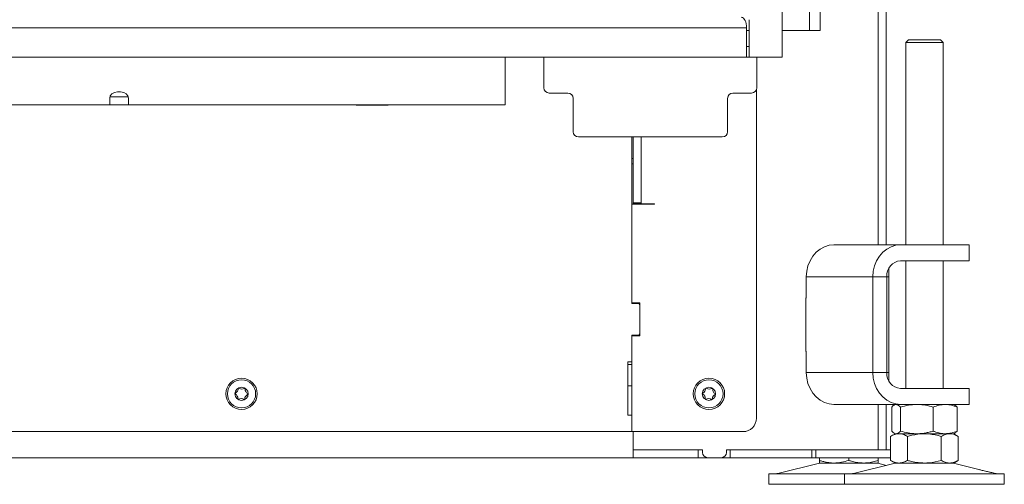
# Model space of a CAD drawing. Extents: x -1128 to 1938, y 789 to 3730.
# Drawn here: x -19 to 351, y 2405 to 2580 of the extents above; entities that cross this region are included whole.
import ezdxf

# ---------------------------------------------------------------- set-up
doc = ezdxf.new("R2010")
doc.units = 0
doc.header["$LTSCALE"] = 5
doc.layers.add('LAYER4', color=30, linetype='Continuous')

msp = doc.modelspace()

# ---------------------------------------------------------------- linework, layer by layer
at = {"color": 7, "linetype": 'Continuous', "lineweight": 15}
for p, q in [((303.17, 2495.43), (303.17, 3179.93)), ((306.17, 2495.43), (306.17, 3173.93)), ((277.47, 2575.93), (277.47, 3037.43)), ((281.47, 2575.93), (281.47, 3037.43)), ((254.81, 2575.93), (253.81, 2575.93)), ((277.47, 2575.93), (267.15, 2575.93)), ((281.47, 2575.93), (277.47, 2575.93)), ((314.57, 2572.43), (313.57, 2571.43)), ((313.57, 2571.43), (313.57, 2495.43)), ((327.57, 2571.43), (313.57, 2571.43)), ((314.57, 2572.43), (326.57, 2572.43)), ((327.57, 2571.43), (326.57, 2572.43)), ((327.57, 2495.43), (327.57, 2571.43)), ((163.17, 2565.93), (163.17, 2565.72)), ((177.67, 2565.93), (177.67, 2554.43)), ((257.67, 2554.43), (257.67, 2565.93)), ((163.17, 2565.72), (163.17, 2557.24)), ((163.17, 2557.24), (163.17, 2549.74)), ((21.6, 2550.98), (14.73, 2550.98)), ((186.67, 2552.43), (179.67, 2552.43)), ((255.67, 2552.43), (248.67, 2552.43)), ((257.47, 2553.56), (257.47, 2430.23)), ((14.67, 2547.98), (-281.83, 2547.98)), ((14.67, 2549.74), (14.67, 2550.51)), ((14.67, 2549.74), (14.67, 2547.98)), ((21.67, 2547.98), (14.67, 2547.98)), ((21.67, 2550.51), (21.67, 2549.74)), ((21.67, 2547.98), (21.67, 2549.74)), ((163.17, 2547.98), (21.67, 2547.98)), ((107.17, 2547.98), (107.17, 2547.83)), ((107.17, 2547.83), (119.17, 2547.83)), ((119.17, 2547.83), (119.17, 2547.98)), ((163.17, 2549.74), (163.17, 2547.98)), ((188.67, 2537.93), (188.67, 2550.43)), ((246.67, 2550.43), (246.67, 2537.93)), ((190.67, 2535.93), (244.67, 2535.93)), ((210.67, 2507.11), (210.67, 2535.93)), ((211.17, 2535.93), (211.17, 2511.18)), ((214.17, 2535.93), (214.17, 2511.18)), ((210.67, 2527.91), (211.17, 2527.91)), ((210.67, 2525.79), (211.17, 2525.79)), ((210.67, 2510.63), (219.17, 2510.63)), ((211.17, 2511.18), (214.17, 2511.18)), ((211.17, 2511.18), (211.17, 2510.83)), ((214.17, 2510.83), (211.17, 2510.83)), ((211.17, 2510.83), (211.17, 2510.63)), ((214.17, 2511.18), (214.17, 2510.83)), ((214.17, 2510.83), (217.17, 2510.83)), ((219.17, 2510.83), (217.17, 2510.83)), ((219.17, 2510.63), (219.17, 2510.83)), ((210.67, 2504.99), (210.67, 2507.11)), ((210.67, 2504.99), (210.67, 2473.68)), ((210.67, 2473.43), (210.67, 2504.99)), ((286.62, 2495.43), (311.62, 2495.43)), ((311.62, 2495.43), (332.4, 2495.43)), ((332.4, 2495.43), (337.4, 2495.43)), ((337.4, 2489.43), (337.4, 2495.43)), ((311.62, 2489.43), (332.4, 2489.43)), ((313.57, 2489.43), (313.57, 2441.43)), ((327.57, 2441.43), (327.57, 2489.43)), ((337.4, 2489.43), (332.4, 2489.43)), ((307.17, 2483.43), (307.17, 2486.53)), ((276.22, 2475.43), (276.22, 2483.43)), ((276.22, 2483.43), (301.22, 2483.43)), ((301.22, 2447.43), (301.22, 2483.43)), ((306.42, 2483.43), (301.22, 2483.43)), ((306.42, 2447.43), (306.42, 2483.43)), ((307.17, 2447.43), (307.17, 2483.43)), ((213.67, 2473.68), (210.67, 2473.68)), ((213.17, 2473.43), (210.67, 2473.43)), ((211.17, 2473.68), (211.17, 2473.43)), ((213.67, 2461.18), (213.67, 2473.68)), ((276.22, 2475.53), (276.05, 2475.53)), ((276.05, 2475.53), (276.05, 2455.33)), ((276.22, 2475.43), (276.05, 2475.43)), ((213.67, 2461.93), (213.67, 2472.93)), ((210.67, 2461.43), (213.17, 2461.43)), ((210.67, 2451.43), (210.67, 2461.43)), ((210.67, 2461.18), (210.67, 2425.23)), ((210.67, 2461.18), (213.67, 2461.18)), ((211.17, 2461.43), (211.17, 2461.18)), ((276.05, 2455.43), (276.22, 2455.43)), ((276.05, 2455.33), (276.22, 2455.33)), ((276.22, 2447.43), (276.22, 2455.43)), ((210.67, 2451.43), (209.17, 2451.43)), ((209.17, 2451.43), (209.17, 2431.43)), ((209.17, 2450.43), (210.67, 2450.43)), ((301.22, 2447.43), (276.22, 2447.43)), ((306.42, 2447.43), (301.22, 2447.43)), ((307.17, 2444.33), (307.17, 2447.43)), ((209.17, 2442.43), (210.67, 2442.43)), ((332.4, 2441.43), (311.62, 2441.43)), ((332.4, 2441.43), (337.4, 2441.43)), ((337.4, 2435.43), (337.4, 2441.43)), ((311.62, 2435.43), (286.62, 2435.43)), ((303.17, 2418.43), (303.17, 2435.43)), ((306.17, 2418.43), (306.17, 2435.43)), ((308.3, 2434.45), (308.3, 2425.41)), ((309.57, 2435.43), (309.18, 2435.21)), ((311.59, 2434.45), (311.59, 2425.41)), ((332.4, 2435.43), (311.62, 2435.43)), ((323.86, 2434.45), (323.86, 2425.41)), ((331.96, 2435.21), (331.57, 2435.43)), ((337.4, 2435.43), (332.4, 2435.43)), ((332.84, 2434.45), (332.84, 2425.41)), ((209.17, 2431.43), (210.67, 2431.43)), ((210.67, 2425.23), (210.67, 2431.43)), ((210.67, 2425.23), (-235.83, 2425.23)), ((210.67, 2425.23), (252.47, 2425.23)), ((211.17, 2425.23), (211.17, 2418.43)), ((211.17, 2421.43), (211.17, 2425.23)), ((309.57, 2424.43), (307.87, 2423.45)), ((307.87, 2423.45), (307.87, 2414.41)), ((309.18, 2424.65), (309.57, 2424.43)), ((309.95, 2424.43), (309.57, 2424.43)), ((317.72, 2424.43), (309.95, 2424.43)), ((311.05, 2424.43), (309.95, 2424.43)), ((320.57, 2424.43), (311.05, 2424.43)), ((314.22, 2423.45), (314.22, 2414.41)), ((328.35, 2424.43), (317.72, 2424.43)), ((330.1, 2424.43), (320.57, 2424.43)), ((326.92, 2423.45), (326.92, 2414.41)), ((331.57, 2424.43), (328.35, 2424.43)), ((331.57, 2424.43), (330.1, 2424.43)), ((331.57, 2424.43), (331.96, 2424.65)), ((333.27, 2423.45), (331.57, 2424.43)), ((333.27, 2423.45), (333.27, 2414.41)), ((211.17, 2418.43), (237.27, 2418.43)), ((211.17, 2418.43), (211.17, 2415.43)), ((235.67, 2418.43), (211.17, 2418.43)), ((235.67, 2415.43), (235.67, 2418.43)), ((237.27, 2417.43), (237.27, 2418.43)), ((246.27, 2417.43), (246.27, 2418.43)), ((246.27, 2418.43), (272.36, 2418.43)), ((247.67, 2415.43), (247.67, 2418.43)), ((278.26, 2418.43), (247.67, 2418.43)), ((278.26, 2418.43), (278.26, 2415.43)), ((279.76, 2418.43), (278.26, 2418.43)), ((279.76, 2415.43), (279.76, 2418.43)), ((307.87, 2418.43), (279.76, 2418.43)), ((211.17, 2415.43), (-784.83, 2415.43)), ((235.67, 2415.43), (211.17, 2415.43)), ((235.67, 2415.43), (239.27, 2415.43)), ((244.27, 2415.43), (239.27, 2415.43)), ((244.27, 2415.43), (247.67, 2415.43)), ((278.26, 2415.43), (247.67, 2415.43)), ((278.26, 2415.43), (279.76, 2415.43)), ((307.87, 2415.43), (279.76, 2415.43)), ((281.17, 2415.43), (281.17, 2414.41)), ((292.17, 2415.43), (292.17, 2414.41)), ((303.17, 2415.43), (303.17, 2414.41)), ((307.87, 2414.41), (309.57, 2413.43)), ((331.57, 2413.43), (333.27, 2414.41)), ((281.23, 2413.32), (265.51, 2409.51)), ((286.67, 2413.43), (281.17, 2413.43)), ((297.67, 2413.43), (286.67, 2413.43)), ((309.63, 2413.32), (293.92, 2409.51)), ((303.17, 2413.43), (297.67, 2413.43)), ((306.37, 2412.53), (303.11, 2413.32)), ((311.05, 2413.43), (309.57, 2413.43)), ((320.57, 2413.43), (311.05, 2413.43)), ((330.1, 2413.43), (320.57, 2413.43)), ((331.57, 2413.43), (330.1, 2413.43)), ((341, 2411.02), (331.51, 2413.32)), ((262.17, 2409.43), (262.17, 2405.43)), ((262.17, 2409.43), (290.57, 2409.43)), ((290.57, 2409.43), (290.57, 2405.43)), ((290.57, 2409.43), (350.57, 2409.43)), ((347.22, 2409.51), (345.83, 2409.85)), ((350.57, 2405.43), (350.57, 2409.43)), ((262.17, 2405.43), (290.57, 2405.43)), ((290.57, 2405.43), (350.57, 2405.43))]:
    msp.add_line(p, q, dxfattribs=at)
at = {"color": 8, "linetype": 'Continuous', "lineweight": 15}
for p, q in [((253.81, 2569.93), (254.81, 2569.93)), ((306.42, 2483.43), (307.17, 2483.43)), ((307.17, 2447.43), (306.42, 2447.43))]:
    msp.add_line(p, q, dxfattribs=at)
at = {"color": 7, "linetype": 'Continuous', "lineweight": 15, "flags": 128}
for points in [[(14.67, 2550.51), (14.88, 2551.36), (15.49, 2552.1), (16.42, 2552.65), (17.56, 2552.95), (18.77, 2552.95), (19.92, 2552.65), (20.85, 2552.1), (21.46, 2551.36), (21.67, 2550.51)], [(286.62, 2495.43), (284.81, 2495.25), (283.06, 2494.71), (281.42, 2493.82), (279.94, 2492.62), (278.66, 2491.14), (277.62, 2489.43), (276.85, 2487.53), (276.38, 2485.51), (276.22, 2483.43)], [(301.22, 2483.43), (301.38, 2485.51), (301.85, 2487.53), (302.62, 2489.43), (303.66, 2491.14), (304.94, 2492.62), (306.42, 2493.82), (308.06, 2494.71), (309.81, 2495.25), (311.62, 2495.43)], [(276.22, 2447.43), (276.38, 2445.35), (276.85, 2443.33), (277.62, 2441.43), (278.66, 2439.72), (279.94, 2438.24), (281.42, 2437.04), (283.06, 2436.15), (284.81, 2435.61), (286.62, 2435.43)], [(311.62, 2435.43), (309.81, 2435.61), (308.06, 2436.15), (306.42, 2437.04), (304.94, 2438.24), (303.66, 2439.72), (302.62, 2441.43), (301.85, 2443.33), (301.38, 2445.35), (301.22, 2447.43)]]:
    msp.add_lwpolyline(points, dxfattribs=at)
at = {"color": 7, "linetype": 'Continuous', "lineweight": 15}
for centre, radius in [((64.17, 2439.43), 5.9), ((64.17, 2439.43), 5.3), ((239.67, 2439.43), 5.9), ((239.67, 2439.43), 5.3), ((64.17, 2439.43), 2.5), ((239.67, 2439.43), 2.5)]:
    msp.add_circle(centre, radius, dxfattribs=at)
for centre, radius, start, end in [((179.67, 2554.43), 2, 180, 270), ((186.67, 2550.43), 2, 0, 90), ((248.67, 2550.43), 2, 90, 180), ((255.67, 2554.43), 2, 270, 0), ((190.67, 2537.93), 2, 180, 270), ((244.67, 2537.93), 2, 270, 0), ((312.05, 2483.8), 5.64, 94.4019, 183.8113), ((213.17, 2472.93), 0.5, 0, 90), ((213.17, 2461.93), 0.5, 270, 0), ((312.05, 2447.05), 5.64, 176.1887, 265.5981), ((61.15, 2441.37), 1.8, 293.3968, 0.9905), ((63.15, 2441.41), 0.2, 53.3968, 180.9905), ((64.34, 2443.01), 1.8, 233.3968, 300.9905), ((65.37, 2441.3), 0.2, 353.3968, 120.9905), ((67.36, 2441.07), 1.8, 173.3968, 240.9905), ((236.65, 2441.37), 1.8, 293.3968, 0.9905), ((238.65, 2441.41), 0.2, 53.3968, 180.9905), ((239.84, 2443.01), 1.8, 233.3968, 300.9905), ((240.87, 2441.3), 0.2, 353.3968, 120.9905), ((242.86, 2441.07), 1.8, 173.3968, 240.9905), ((61.94, 2439.54), 0.2, 113.3968, 240.9905), ((60.97, 2437.79), 1.8, 353.3968, 60.9905), ((62.96, 2437.56), 0.2, 173.3968, 300.9905), ((63.99, 2435.85), 1.8, 53.3968, 120.9905), ((65.18, 2437.45), 0.2, 233.3968, 0.9905), ((67.18, 2437.49), 1.8, 113.3968, 180.9905), ((66.39, 2439.32), 0.2, 293.3968, 60.9905), ((237.44, 2439.54), 0.2, 113.3968, 240.9905), ((236.47, 2437.79), 1.8, 353.3968, 60.9905), ((238.46, 2437.56), 0.2, 173.3968, 300.9905), ((239.49, 2435.85), 1.8, 53.3968, 120.9905), ((240.68, 2437.45), 0.2, 233.3968, 0.9905), ((242.68, 2437.49), 1.8, 113.3968, 180.9905), ((241.89, 2439.32), 0.2, 293.3968, 60.9905), ((252.47, 2430.23), 5, 270, 0), ((239.27, 2417.43), 2, 180, 270), ((244.27, 2417.43), 2, 270, 0), ((282.17, 2409.43), 4, 90, 103.609), ((302.17, 2409.43), 4, 76.391, 90), ((310.57, 2409.43), 4, 90, 103.609), ((330.57, 2409.43), 4, 76.391, 90), ((264.81, 2412.43), 3, 270, 283.609), ((293.21, 2412.43), 3, 270, 283.609), ((347.93, 2412.43), 3, 256.391, 270)]:
    msp.add_arc(centre, radius, start, end, dxfattribs=at)
for points, knots in [([(308.3, 2434.45), (308.7, 2434.83), (309.24, 2435.36), (309.8, 2435.42), (309.95, 2435.43)], [0, 0, 0, 0, 0.735329, 1, 1, 1, 1]), ([(309.95, 2435.43), (310.36, 2435.32), (310.92, 2435.17), (311.45, 2434.59), (311.59, 2434.45)], [0, 0, 0, 0, 0.747436, 1, 1, 1, 1]), ([(311.59, 2434.45), (312.59, 2434.72), (314.6, 2435.28), (316.68, 2435.38), (317.72, 2435.43)], [0, 0, 0, 0, 0.495458, 1, 1, 1, 1]), ([(317.72, 2435.43), (317.87, 2435.43), (318.97, 2435.42), (321.05, 2435.21), (322.92, 2434.7), (323.86, 2434.45)], [0, 0, 0, 0, 0.0700962, 0.5307876, 1, 1, 1, 1]), ([(323.86, 2434.45), (324.59, 2434.72), (326.06, 2435.28), (327.58, 2435.38), (328.35, 2435.43)], [0, 0, 0, 0, 0.495458, 1, 1, 1, 1]), ([(328.35, 2435.43), (328.46, 2435.43), (329.26, 2435.42), (330.78, 2435.21), (332.15, 2434.7), (332.84, 2434.45)], [0, 0, 0, 0, 0.070096, 0.530788, 1, 1, 1, 1]), ([(332.84, 2434.45), (332.71, 2434.6), (332.42, 2434.93), (332.11, 2435.03), (331.95, 2435.08)], [0, 0, 0, 0, 0.465222, 1, 1, 1, 1]), ([(309.95, 2424.43), (309.8, 2424.44), (309.24, 2424.5), (308.7, 2425.02), (308.3, 2425.41)], [0, 0, 0, 0, 0.2646713, 1, 1, 1, 1]), ([(311.59, 2425.41), (311.45, 2425.27), (310.92, 2424.69), (310.36, 2424.54), (309.95, 2424.43)], [0, 0, 0, 0, 0.252564, 1, 1, 1, 1]), ([(317.72, 2424.43), (317.58, 2424.43), (316.48, 2424.44), (314.4, 2424.65), (312.53, 2425.16), (311.59, 2425.41)], [0, 0, 0, 0, 0.070096, 0.530788, 1, 1, 1, 1]), ([(323.86, 2425.41), (323.36, 2425.27), (322.37, 2424.99), (320.85, 2424.68), (319.3, 2424.47), (318.25, 2424.44), (317.72, 2424.43)], [0, 0, 0, 0, 0.2472686, 0.4953626, 0.746874, 1, 1, 1, 1]), ([(328.35, 2424.43), (328.24, 2424.43), (327.79, 2424.44), (326.98, 2424.51), (325.93, 2424.71), (324.89, 2425.01), (324.2, 2425.28), (323.86, 2425.41)], [0, 0, 0, 0, 0.070062, 0.299817, 0.530834, 0.765027, 1, 1, 1, 1]), ([(332.84, 2425.41), (332.11, 2425.14), (330.64, 2424.58), (329.12, 2424.48), (328.35, 2424.43)], [0, 0, 0, 0, 0.495458, 1, 1, 1, 1]), ([(331.95, 2424.67), (332.11, 2424.77), (332.41, 2424.95), (332.71, 2425.27), (332.84, 2425.41)], [0, 0, 0, 0, 0.537451, 1, 1, 1, 1]), ([(307.87, 2423.45), (308.39, 2423.72), (309.43, 2424.28), (310.5, 2424.38), (311.05, 2424.43)], [0, 0, 0, 0, 0.495458, 1, 1, 1, 1]), ([(311.05, 2424.43), (311.12, 2424.43), (311.69, 2424.42), (312.77, 2424.21), (313.73, 2423.7), (314.22, 2423.45)], [0, 0, 0, 0, 0.070096, 0.530788, 1, 1, 1, 1]), ([(314.22, 2423.45), (314.74, 2423.59), (316.81, 2424.17), (318.96, 2424.32), (320.57, 2424.43)], [0, 0, 0, 0, 0.252564, 1, 1, 1, 1]), ([(320.57, 2424.43), (321.14, 2424.42), (323.29, 2424.36), (325.38, 2423.83), (326.92, 2423.45)], [0, 0, 0, 0, 0.264671, 1, 1, 1, 1]), ([(326.92, 2423.45), (327.44, 2423.72), (328.48, 2424.28), (329.55, 2424.38), (330.1, 2424.43)], [0, 0, 0, 0, 0.495458, 1, 1, 1, 1]), ([(330.1, 2424.43), (330.17, 2424.43), (330.74, 2424.42), (331.82, 2424.21), (332.79, 2423.7), (333.27, 2423.45)], [0, 0, 0, 0, 0.070096, 0.530788, 1, 1, 1, 1]), ([(286.67, 2413.43), (286.54, 2413.43), (285.98, 2413.44), (284.99, 2413.51), (283.71, 2413.71), (282.43, 2414.01), (281.59, 2414.28), (281.17, 2414.41)], [0, 0, 0, 0, 0.070062, 0.299817, 0.530834, 0.765027, 1, 1, 1, 1]), ([(281.17, 2414.41), (281.17, 2414.27), (281.17, 2413.99), (281.17, 2413.68), (281.17, 2413.47), (281.17, 2413.44), (281.17, 2413.43)], [0, 0, 0, 0, 0.247269, 0.495363, 0.746874, 1, 1, 1, 1]), ([(292.17, 2414.41), (291.27, 2414.14), (289.47, 2413.58), (287.61, 2413.48), (286.67, 2413.43)], [0, 0, 0, 0, 0.495458, 1, 1, 1, 1]), ([(297.67, 2413.43), (296.98, 2413.46), (295.58, 2413.52), (293.75, 2413.92), (292.62, 2414.27), (292.17, 2414.41)], [0, 0, 0, 0, 0.371316, 0.747744, 1, 1, 1, 1]), ([(303.17, 2414.41), (301.83, 2414.02), (300.02, 2413.5), (298.16, 2413.44), (297.67, 2413.43)], [0, 0, 0, 0, 0.735329, 1, 1, 1, 1]), ([(303.17, 2413.43), (303.17, 2413.43), (303.17, 2413.44), (303.17, 2413.65), (303.17, 2414.16), (303.17, 2414.41)], [0, 0, 0, 0, 0.070096, 0.530788, 1, 1, 1, 1]), ([(311.05, 2413.43), (310.97, 2413.43), (310.65, 2413.44), (310.08, 2413.51), (309.34, 2413.71), (308.6, 2414.01), (308.11, 2414.28), (307.87, 2414.41)], [0, 0, 0, 0, 0.070062, 0.299817, 0.530834, 0.765027, 1, 1, 1, 1]), ([(314.22, 2414.41), (313.7, 2414.14), (312.66, 2413.58), (311.59, 2413.48), (311.05, 2413.43)], [0, 0, 0, 0, 0.495458, 1, 1, 1, 1]), ([(320.57, 2413.43), (319.77, 2413.46), (318.17, 2413.52), (316.05, 2413.92), (314.74, 2414.27), (314.22, 2414.41)], [0, 0, 0, 0, 0.371316, 0.747744, 1, 1, 1, 1]), ([(326.92, 2414.41), (325.38, 2414.02), (323.29, 2413.5), (321.14, 2413.44), (320.57, 2413.43)], [0, 0, 0, 0, 0.735329, 1, 1, 1, 1]), ([(330.1, 2413.43), (330.02, 2413.43), (329.45, 2413.44), (328.38, 2413.65), (327.41, 2414.16), (326.92, 2414.41)], [0, 0, 0, 0, 0.070096, 0.530788, 1, 1, 1, 1]), ([(333.27, 2414.41), (332.76, 2414.14), (331.72, 2413.58), (330.64, 2413.48), (330.1, 2413.43)], [0, 0, 0, 0, 0.495458, 1, 1, 1, 1]), ([(345.5, 2409.92), (345.34, 2409.96), (345.01, 2410.03), (344.28, 2410.2), (343.46, 2410.39), (342.64, 2410.59), (341.9, 2410.78), (341.34, 2410.93), (341.01, 2411.02), (341, 2411.02), (341, 2411.02)], [0, 0, 0, 0, 0.1292194, 0.2584357, 0.3877354, 0.517209, 0.6468608, 0.7765541, 0.9060177, 1, 1, 1, 1]), ([(345.83, 2409.85), (345.81, 2409.86), (345.78, 2409.86), (345.58, 2409.91), (345.5, 2409.92)], [0, 0, 0, 0, 0.603211, 1, 1, 1, 1])]:
    msp.add_open_spline(points, degree=3, knots=knots, dxfattribs=at)
at = {"layer": 'LAYER4', "linetype": 'Continuous', "lineweight": 15}
for p, q in [((267.15, 3085.93), (267.15, 2565.93)), ((-827.47, 2576.93), (253.81, 2576.93)), ((253.81, 2565.93), (253.81, 2576.93)), ((254.81, 2565.93), (254.81, 2579.93)), ((267.15, 2565.93), (267.15, 2576.93)), ((-827.47, 2565.93), (267.15, 2565.93)), ((254.81, 2565.93), (267.15, 2565.93))]:
    msp.add_line(p, q, dxfattribs=at)
msp.add_arc((253.81, 2579.93), 1, 0, 4.5458, dxfattribs=at)
msp.add_ellipse((251.81, 2576.93), major_axis=(0, 4), ratio=0.5, start_param=4.712389, end_param=6.283185, dxfattribs=at)

doc.saveas('drawing.dxf')
